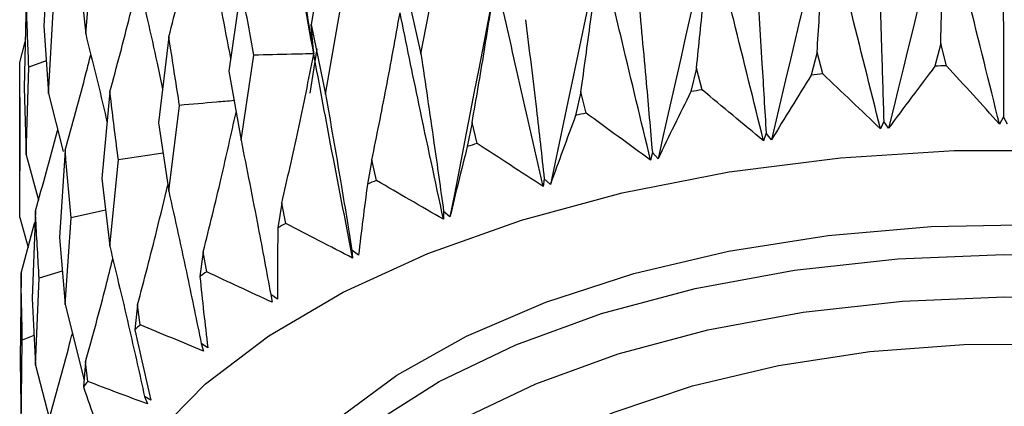
# Model space of a CAD drawing. Units: millimetres. Extents: x 27 to 247, y 26 to 189.
# Drawn here: x 211 to 219, y 59 to 62 of the extents above; entities that cross this region are included whole.
import ezdxf

# ---------------------------------------------------------------- set-up
doc = ezdxf.new("R2010")
doc.units = ezdxf.units.MM

msp = doc.modelspace()

# ---------------------------------------------------------------- linework, layer by layer
at = {"color": 7, "linetype": 'Continuous', "lineweight": 25}
for p, q in [((211.023018, 62.66064), (210.985936, 61.957206)), ((211.322563, 61.894896), (211.38208, 62.596012)), ((213.25399, 62.649622), (213.138134, 61.970184)), ((211.267011, 62.43947), (211.322563, 61.894896)), ((214.019547, 61.733886), (214.150408, 62.402197)), ((212.574059, 62.279821), (212.47333, 61.59357)), ((213.892101, 62.302168), (214.019547, 61.733886)), ((210.844982, 62.166266), (210.827965, 61.46113)), ((211.022346, 61.415525), (211.062522, 62.119777)), ((213.252453, 61.409507), (213.370347, 62.085644)), ((210.985936, 61.957206), (211.022346, 61.415525)), ((213.138134, 61.970184), (213.252453, 61.409507)), ((210.792272, 61.664634), (210.836843, 61.82899)), ((211.992185, 61.870327), (211.908172, 61.178264)), ((218.202795, 61.816457), (218.155715, 61.634186)), ((218.249477, 61.637648), (218.202795, 61.816457)), ((212.572718, 61.039616), (212.675787, 61.722703)), ((213.182914, 61.773747), (213.126587, 61.41752)), ((217.207496, 61.748088), (217.16124, 61.56288)), ((217.253395, 61.572191), (217.207496, 61.748088)), ((211.004772, 61.676975), (210.864859, 61.627271)), ((210.844658, 60.92112), (210.864859, 61.627271)), ((212.47333, 61.59357), (212.572718, 61.039616)), ((216.237183, 61.617886), (216.19248, 61.429817)), ((216.281575, 61.44483), (216.237183, 61.617886)), ((210.827965, 61.46113), (210.844658, 60.92112)), ((211.022346, 61.415525), (211.142396, 60.94747)), ((211.517547, 61.427598), (211.451574, 60.730817)), ((215.307158, 61.427904), (215.264714, 61.237094)), ((215.349344, 61.257571), (215.307158, 61.427904)), ((210.791845, 61.384649), (210.791845, 60.792947)), ((211.991063, 60.630044), (212.07768, 61.319099)), ((211.908172, 61.178264), (211.991063, 60.630044)), ((214.432089, 61.181139), (214.392574, 60.98775)), ((214.471402, 61.01337), (214.432089, 61.181139)), ((217.744293, 61.190484), (217.71781, 61.131101)), ((217.782269, 61.135412), (217.744293, 61.190484)), ((218.707653, 61.226085), (218.675604, 61.168544)), ((218.740655, 61.168781), (218.707653, 61.226085)), ((210.792302, 60.419478), (210.792209, 61.126262)), ((216.797454, 61.094792), (216.776954, 61.033932)), ((216.839805, 61.042248), (216.797454, 61.094792)), ((211.157628, 60.958615), (211.110736, 60.258285)), ((215.882067, 60.94052), (215.867874, 60.878568)), ((215.928126, 60.890757), (215.882067, 60.94052)), ((210.844658, 60.92112), (210.941815, 60.55697)), ((211.51666, 60.187252), (211.58546, 60.881195)), ((213.625776, 60.881482), (213.589812, 60.685719)), ((213.661597, 60.716076), (213.625776, 60.881482)), ((211.451574, 60.730817), (211.51666, 60.187252)), ((215.012569, 60.730101), (215.004906, 60.667461)), ((215.06161, 60.683329), (215.012569, 60.730101)), ((212.900935, 60.533658), (212.869089, 60.335763)), ((212.932699, 60.370379), (212.900935, 60.533658)), ((210.918106, 60.470777), (210.891034, 59.768119)), ((211.481866, 60.477833), (211.206889, 60.415899)), ((214.202673, 60.466852), (214.201661, 60.403939)), ((214.253921, 60.423234), (214.202673, 60.466852)), ((210.792302, 60.419478), (210.858651, 60.176674)), ((210.802757, 59.971774), (210.914596, 60.379685)), ((211.156992, 59.718222), (211.206889, 60.415899)), ((211.110736, 60.258285), (211.156992, 59.718222)), ((212.268997, 60.143155), (212.241772, 59.943401)), ((212.296203, 59.981731), (212.268997, 60.143155)), ((213.465151, 60.154925), (213.470806, 60.092159)), ((213.517799, 60.114576), (213.465151, 60.154925)), ((210.802757, 59.971774), (210.795933, 59.26805)), ((211.133938, 59.987394), (210.947937, 59.930548)), ((210.917729, 59.230351), (210.947937, 59.930548)), ((210.891034, 59.768119), (210.917729, 59.230351)), ((212.811633, 59.79924), (212.823867, 59.737036)), ((212.864851, 59.762221), (212.811633, 59.79924)), ((211.156992, 59.718222), (211.309883, 59.112151)), ((211.739928, 59.716129), (211.717754, 59.514821)), ((211.762147, 59.55626), (211.739928, 59.716129)), ((210.802646, 58.731333), (210.812688, 59.432797)), ((210.905833, 59.469997), (210.812688, 59.432797)), ((212.252428, 59.405406), (212.271047, 59.344173)), ((212.305375, 59.371727), (212.252428, 59.405406)), ((210.795933, 59.26805), (210.802646, 58.731333)), ((211.322072, 59.259315), (211.305298, 59.056782)), ((211.338954, 59.100676), (211.322072, 59.259315)), ((210.917729, 59.230351), (211.029599, 58.807423)), ((211.796352, 58.979633), (211.821063, 58.919764)), ((211.848195, 58.949251), (211.796352, 58.979633))]:
    msp.add_line(p, q, dxfattribs=at)
at = {"color": 7, "linetype": 'Continuous', "lineweight": 25, "flags": 128}
for points in [[(213.158456, 61.729967), (213.150874, 61.819573), (213.138134, 61.970184)], [(213.517643, 54.547718), (213.108272, 54.767055), (212.549988, 55.134823), (212.086325, 55.534106), (211.72431, 55.958853), (211.469432, 56.402624), (211.325555, 56.858692), (211.294859, 57.320143), (211.377809, 57.779983), (211.573149, 58.231241), (211.877917, 58.667077), (212.287492, 59.080882), (212.795668, 59.466385), (213.394739, 59.817742), (214.075624, 60.129626), (214.828003, 60.39731), (215.64047, 60.616736), (216.500708, 60.784577), (217.395678, 60.89829), (218.311812, 60.95615), (219.235223, 60.95728), (220.151912, 60.901664), (221.047985, 60.790144), (221.909856, 60.624411)], [(212.562529, 56.743298), (212.552966, 56.776119), (212.491948, 57.195806), (212.543352, 57.615814), (212.70626, 58.028648), (212.977765, 58.426943), (213.353023, 58.803589), (213.825337, 59.151867), (214.386278, 59.46556), (215.025837, 59.739071), (215.7326, 59.967519), (216.493956, 60.146828), (217.296317, 60.273798), (218.125367, 60.346163), (218.966309, 60.362631), (219.804138, 60.322909), (220.623903, 60.227705), (221.410974, 60.078719)], [(213.638059, 58.76517), (214.167502, 59.099591), (214.783089, 59.394851), (215.473351, 59.64545), (216.22543, 59.846719), (217.025316, 59.99491), (217.85811, 60.087261), (218.708297, 60.122053), (219.560041, 60.098638), (220.397475, 60.017451), (221.204998, 59.880004), (221.96757, 59.68886), (222.670983, 59.447577), (223.302136, 59.16065), (223.84927, 58.833425)], [(214.352476, 58.798994), (214.943439, 59.082444), (215.60609, 59.323019), (216.328086, 59.516237), (217.095977, 59.6585), (217.895459, 59.747158), (218.711639, 59.780558), (219.529313, 59.758079), (220.333249, 59.68014), (221.108472, 59.548191), (221.840541, 59.364692), (222.515818, 59.13306), (223.121724, 58.857611)], [(213.541845, 56.780826), (213.54465, 56.866627), (213.625553, 57.247711), (213.816566, 57.618845), (214.113619, 57.972118), (214.51038, 58.3), (214.998393, 58.595504), (215.567256, 58.852331), (216.204847, 59.065008), (216.897575, 59.229001), (217.630675, 59.340816), (218.388524, 59.398069), (219.15497, 59.39954), (219.913675, 59.345197), (220.648471, 59.2362), (221.343696, 59.07487), (221.984533, 58.864647), (222.557323, 58.610011), (223.049859, 58.316389), (223.451642, 57.990039), (223.75411, 57.637917), (223.950816, 57.267527), (224.037567, 56.886765), (224.041845, 56.780826)]]:
    msp.add_lwpolyline(points, dxfattribs=at)
at = {"color": 7, "linetype": 'Continuous', "lineweight": 25}
for centre, radius, start, end in [((218.78945, 45.744497), 15.902322, 91.9458862, 92.2839425), ((218.74523, 46.346163), 15.298938, 95.5959365, 95.942824), ((218.596433, 47.435134), 14.199653, 99.3823547, 99.746922), ((218.295909, 48.894995), 12.708876, 103.4060699, 103.7986168), ((217.820645, 50.574009), 10.96347, 107.787711, 108.2208871), ((217.176022, 52.30559), 9.115233, 112.678211, 113.1681231), ((216.396032, 53.930603), 7.312003, 118.2715119, 118.8389774), ((215.539389, 55.318396), 5.680224, 124.8172579, 125.4887698), ((214.68209, 56.383601), 4.311825, 132.6247824, 133.431752), ((213.907439, 57.096404), 3.257947, 142.0339401, 143.006693)]:
    msp.add_arc(centre, radius, start, end, dxfattribs=at)
for points, knots in [([(217.742705, 72.567401), (217.480609, 71.484111), (216.953215, 69.304291), (216.049273, 65.355427), (215.43551, 62.452046), (215.06161, 60.683329)], [0, 0, 0, 0, 0.278545476, 0.560495424, 1, 1, 1, 1]), ([(218.699574, 72.603307), (218.434154, 71.536611), (217.90007, 69.390182), (216.969572, 65.499025), (216.322387, 62.63531), (215.928126, 60.890757)], [0, 0, 0, 0, 0.27854548, 0.56049542, 1, 1, 1, 1]), ([(219.657898, 72.578966), (219.393339, 71.528942), (218.860988, 69.41606), (217.91861, 65.583819), (217.248209, 62.761551), (216.839805, 61.042248)], [0, 0, 0, 0, 0.27854548, 0.56049542, 1, 1, 1, 1]), ([(220.602565, 72.494762), (220.343039, 71.461224), (219.820816, 69.381516), (218.88142, 65.60847), (218.198375, 62.828779), (217.782269, 61.135412)], [0, 0, 0, 0, 0.27854548, 0.56049542, 1, 1, 1, 1]), ([(216.802381, 72.471815), (216.547744, 71.37227), (216.035356, 69.15974), (215.172225, 65.15529), (214.601564, 62.21465), (214.253921, 60.423234)], [0, 0, 0, 0, 0.27854548, 0.56049542, 1, 1, 1, 1]), ([(212.901863, 63.169104), (212.946004, 62.931783), (213.035117, 62.452668), (213.116596, 61.975034), (213.157715, 61.733988)], [0, 0, 0, 0, 0.49533304, 1, 1, 1, 1]), ([(213.157715, 61.733988), (213.097629, 62.062181), (213.020403, 62.483995), (212.947711, 62.904252), (212.931577, 62.997528)], [0, 0, 0, 0, 0.77805185, 1, 1, 1, 1]), ([(211.992185, 61.870327), (212.043423, 62.071048), (212.132109, 62.418473), (212.212738, 62.770247), (212.246785, 62.918788)], [0, 0, 0, 0, 0.57773767, 1, 1, 1, 1]), ([(218.202795, 61.816457), (218.207433, 62.000681), (218.216901, 62.376736), (218.225508, 62.760603), (218.229898, 62.95642)], [0, 0, 0, 0, 0.4898837, 1, 1, 1, 1]), ([(218.675604, 61.168544), (218.592305, 61.502187), (218.443124, 62.099711), (218.295217, 62.693977), (218.229898, 62.95642)], [0, 0, 0, 0, 0.55837452, 1, 1, 1, 1]), ([(217.207496, 61.748088), (217.21955, 61.932825), (217.244159, 62.309953), (217.266513, 62.694793), (217.277917, 62.891119)], [0, 0, 0, 0, 0.48985316, 1, 1, 1, 1]), ([(217.71781, 61.131101), (217.635364, 61.45953), (217.487711, 62.047717), (217.342185, 62.632752), (217.277917, 62.891119)], [0, 0, 0, 0, 0.55837452, 1, 1, 1, 1]), ([(212.269791, 62.778655), (212.318912, 62.544236), (212.39465, 62.182796), (212.463923, 61.8221), (212.488268, 61.69534)], [0, 0, 0, 0, 0.64856961, 1, 1, 1, 1]), ([(216.237183, 61.617886), (216.256463, 61.803608), (216.295824, 62.182748), (216.331574, 62.569417), (216.349812, 62.766675)], [0, 0, 0, 0, 0.489853157, 1, 1, 1, 1]), ([(216.776954, 61.033932), (216.696661, 61.357241), (216.552865, 61.93626), (216.412015, 62.512287), (216.349812, 62.766675)], [0, 0, 0, 0, 0.55837452, 1, 1, 1, 1]), ([(215.307158, 61.427904), (215.333361, 61.615058), (215.386854, 61.997118), (215.435435, 62.38644), (215.460219, 62.585051)], [0, 0, 0, 0, 0.48985316, 1, 1, 1, 1]), ([(215.867874, 60.878568), (215.791001, 61.196934), (215.653329, 61.767098), (215.519376, 62.33448), (215.460219, 62.585051)], [0, 0, 0, 0, 0.558374516, 1, 1, 1, 1]), ([(218.704957, 62.523308), (218.705474, 62.278535), (218.706389, 61.845024), (218.70727, 61.413819), (218.707653, 61.226085)], [0, 0, 0, 0, 0.56462976, 1, 1, 1, 1]), ([(217.703036, 62.486324), (217.71107, 62.24185), (217.725302, 61.808815), (217.738532, 61.378054), (217.744293, 61.190484)], [0, 0, 0, 0, 0.56456045, 1, 1, 1, 1]), ([(211.740576, 62.351674), (211.793892, 62.120463), (211.863191, 61.819944), (211.926592, 61.519695), (211.941214, 61.450449)], [0, 0, 0, 0, 0.76937049, 1, 1, 1, 1]), ([(214.432089, 61.181139), (214.464801, 61.370146), (214.531582, 61.75599), (214.592228, 62.148747), (214.623167, 62.349111)], [0, 0, 0, 0, 0.48985316, 1, 1, 1, 1]), ([(215.004906, 60.667461), (214.932666, 60.981136), (214.80329, 61.5429), (214.678346, 62.102137), (214.623167, 62.349111)], [0, 0, 0, 0, 0.55837452, 1, 1, 1, 1]), ([(216.718285, 62.386844), (216.733711, 62.143109), (216.761035, 61.711382), (216.786406, 61.281835), (216.797454, 61.094792)], [0, 0, 0, 0, 0.564558748, 1, 1, 1, 1]), ([(211.517547, 61.427598), (211.57251, 61.631572), (211.652346, 61.927855), (211.724953, 62.227348), (211.747574, 62.320657)], [0, 0, 0, 0, 0.68844329, 1, 1, 1, 1]), ([(212.675787, 61.722703), (212.646319, 61.883005), (212.612164, 62.068796), (212.578656, 62.254362), (212.574059, 62.279821)], [0, 0, 0, 0, 0.86280284, 1, 1, 1, 1]), ([(215.766236, 62.226438), (215.78881, 61.983898), (215.828795, 61.554288), (215.865907, 61.126707), (215.882067, 60.94052)], [0, 0, 0, 0, 0.56455875, 1, 1, 1, 1]), ([(210.864859, 61.627271), (210.858805, 61.784434), (210.851885, 61.964114), (210.845751, 62.143755), (210.844982, 62.166266)], [0, 0, 0, 0, 0.87468504, 1, 1, 1, 1]), ([(213.625776, 60.881482), (213.664481, 61.072735), (213.743497, 61.463166), (213.815252, 61.860088), (213.851858, 62.062577)], [0, 0, 0, 0, 0.48985316, 1, 1, 1, 1]), ([(214.201661, 60.403939), (214.135192, 60.71325), (214.016152, 61.2672), (213.902188, 61.818922), (213.851858, 62.062577)], [0, 0, 0, 0, 0.55837452, 1, 1, 1, 1]), ([(214.861903, 62.007635), (214.891268, 61.766729), (214.943284, 61.340013), (214.991552, 60.915118), (215.012569, 60.730101)], [0, 0, 0, 0, 0.56455875, 1, 1, 1, 1]), ([(211.322563, 61.894896), (211.379374, 61.667146), (211.438429, 61.4304), (211.492482, 61.193566), (211.494536, 61.184568)], [0, 0, 0, 0, 0.96200703, 1, 1, 1, 1]), ([(212.07768, 61.319099), (212.052863, 61.477692), (212.0241, 61.661505), (211.996036, 61.845133), (211.992185, 61.870327)], [0, 0, 0, 0, 0.862802836, 1, 1, 1, 1]), ([(211.157628, 60.958615), (211.215495, 61.166054), (211.286636, 61.421078), (211.35136, 61.678424), (211.363437, 61.726443)], [0, 0, 0, 0, 0.81340539, 1, 1, 1, 1]), ([(213.157715, 61.733988), (213.097779, 61.732574), (212.937136, 61.728786), (212.776494, 61.725047), (212.675787, 61.722703)], [0, 0, 0, 0, 0.37310131, 1, 1, 1, 1]), ([(212.900935, 60.533658), (212.945023, 60.727517), (213.035027, 61.123264), (213.11676, 61.525015), (213.158456, 61.729967)], [0, 0, 0, 0, 0.489853157, 1, 1, 1, 1]), ([(213.470806, 60.092159), (213.411157, 60.397502), (213.30433, 60.944347), (213.203143, 61.489301), (213.158456, 61.729967)], [0, 0, 0, 0, 0.558374516, 1, 1, 1, 1]), ([(214.019547, 61.733886), (214.055241, 61.495026), (214.118467, 61.071936), (214.177129, 60.650404), (214.202673, 60.466852)], [0, 0, 0, 0, 0.56455875, 1, 1, 1, 1]), ([(210.792209, 61.126262), (210.791968, 61.283227), (210.791692, 61.462681), (210.792208, 61.642144), (210.792272, 61.664634)], [0, 0, 0, 0, 0.87468504, 1, 1, 1, 1]), ([(218.675604, 61.168544), (218.604773, 61.246654), (218.463099, 61.402885), (218.320688, 61.55939), (218.249477, 61.637648)], [0, 0, 0, 0, 0.49996087, 1, 1, 1, 1]), ([(217.16124, 61.56288), (217.10727, 61.476008), (216.999322, 61.302251), (216.89298, 61.12892), (216.839805, 61.042248)], [0, 0, 0, 0, 0.49996166, 1, 1, 1, 1]), ([(217.71781, 61.131101), (217.640494, 61.20455), (217.485851, 61.35146), (217.330884, 61.498611), (217.253395, 61.572191)], [0, 0, 0, 0, 0.49996087, 1, 1, 1, 1]), ([(218.155715, 61.634186), (218.093173, 61.550979), (217.968079, 61.384552), (217.844209, 61.218463), (217.782269, 61.135412)], [0, 0, 0, 0, 0.49996166, 1, 1, 1, 1]), ([(211.58546, 60.881195), (211.565685, 61.038386), (211.542766, 61.220573), (211.520589, 61.402621), (211.517547, 61.427598)], [0, 0, 0, 0, 0.86280284, 1, 1, 1, 1]), ([(213.252453, 61.409507), (213.293913, 61.173075), (213.367352, 60.754284), (213.435483, 60.33674), (213.465151, 60.154925)], [0, 0, 0, 0, 0.56455875, 1, 1, 1, 1]), ([(216.19248, 61.429817), (216.147934, 61.339846), (216.058834, 61.159889), (215.971698, 60.980472), (215.928126, 60.890757)], [0, 0, 0, 0, 0.49996166, 1, 1, 1, 1]), ([(216.776954, 61.033932), (216.694373, 61.102351), (216.529199, 61.239201), (216.364121, 61.376283), (216.281575, 61.44483)], [0, 0, 0, 0, 0.49996087, 1, 1, 1, 1]), ([(212.515733, 61.357232), (212.469096, 61.353164), (212.323078, 61.340427), (212.177061, 61.327736), (212.07768, 61.319099)], [0, 0, 0, 0, 0.31939376, 1, 1, 1, 1]), ([(212.268997, 60.143155), (212.317834, 60.339898), (212.409864, 60.710647), (212.493447, 61.086431), (212.532675, 61.262801)], [0, 0, 0, 0, 0.53066383, 1, 1, 1, 1]), ([(215.867874, 60.878568), (215.78133, 60.941668), (215.60823, 61.067876), (215.435644, 61.194336), (215.349344, 61.257571)], [0, 0, 0, 0, 0.49996087, 1, 1, 1, 1]), ([(215.264714, 61.237094), (215.230294, 61.144638), (215.161447, 60.959713), (215.09489, 60.775462), (215.06161, 60.683329)], [0, 0, 0, 0, 0.49996166, 1, 1, 1, 1]), ([(210.918106, 60.470777), (210.978043, 60.681829), (211.039663, 60.898809), (211.09575, 61.117388), (211.097282, 61.12336)], [0, 0, 0, 0, 0.97268027, 1, 1, 1, 1]), ([(212.572718, 61.039616), (212.619291, 60.805953), (212.701785, 60.392066), (212.778311, 59.979074), (212.811633, 59.79924)], [0, 0, 0, 0, 0.56455875, 1, 1, 1, 1]), ([(215.004906, 60.667461), (214.915765, 60.725034), (214.737469, 60.840188), (214.560096, 60.955639), (214.471402, 61.01337)], [0, 0, 0, 0, 0.499960872, 1, 1, 1, 1]), ([(211.206889, 60.415899), (211.192468, 60.572014), (211.175755, 60.752954), (211.159815, 60.933803), (211.157628, 60.958615)], [0, 0, 0, 0, 0.86280284, 1, 1, 1, 1]), ([(211.94475, 60.936344), (211.921474, 60.932767), (211.80171, 60.914361), (211.681947, 60.895993), (211.58546, 60.881195)], [0, 0, 0, 0, 0.19435563, 1, 1, 1, 1]), ([(214.392574, 60.98775), (214.368822, 60.893465), (214.321314, 60.70488), (214.276386, 60.517121), (214.253921, 60.423234)], [0, 0, 0, 0, 0.49996166, 1, 1, 1, 1]), ([(213.589812, 60.685719), (213.577103, 60.590287), (213.551683, 60.399407), (213.529094, 60.209525), (213.517799, 60.114576)], [0, 0, 0, 0, 0.49996166, 1, 1, 1, 1]), ([(214.201661, 60.403939), (214.111328, 60.455866), (213.930647, 60.559728), (213.751285, 60.663957), (213.661597, 60.716076)], [0, 0, 0, 0, 0.499960872, 1, 1, 1, 1]), ([(211.739928, 59.716129), (211.79284, 59.915993), (211.877533, 60.235902), (211.954473, 60.559619), (211.983345, 60.681092)], [0, 0, 0, 0, 0.62475419, 1, 1, 1, 1]), ([(211.991063, 60.630044), (212.042014, 60.399449), (212.132262, 59.990997), (212.215975, 59.583045), (212.252428, 59.405406)], [0, 0, 0, 0, 0.56455875, 1, 1, 1, 1]), ([(210.947937, 59.930548), (210.939098, 60.085932), (210.928854, 60.266024), (210.919403, 60.446074), (210.918106, 60.470777)], [0, 0, 0, 0, 0.86280284, 1, 1, 1, 1]), ([(213.470806, 60.092159), (213.380706, 60.138409), (213.20049, 60.230918), (213.021967, 60.32389), (212.932699, 60.370379)], [0, 0, 0, 0, 0.49996087, 1, 1, 1, 1]), ([(212.869089, 60.335763), (212.867624, 60.239885), (212.864693, 60.048114), (212.864798, 59.857523), (212.864851, 59.762221)], [0, 0, 0, 0, 0.499961661, 1, 1, 1, 1]), ([(211.51666, 60.187252), (211.571185, 59.959974), (211.667764, 59.557399), (211.757345, 59.154899), (211.796352, 58.979633)], [0, 0, 0, 0, 0.564558748, 1, 1, 1, 1]), ([(211.322072, 59.259315), (211.378284, 59.462526), (211.454105, 59.736625), (211.523009, 60.013511), (211.540829, 60.08512)], [0, 0, 0, 0, 0.7413752, 1, 1, 1, 1]), ([(210.812688, 59.432797), (210.80957, 59.587804), (210.805958, 59.76746), (210.803143, 59.947125), (210.802757, 59.971774)], [0, 0, 0, 0, 0.86280284, 1, 1, 1, 1]), ([(212.823867, 59.737036), (212.73542, 59.77767), (212.558512, 59.858945), (212.383644, 59.9408), (212.296203, 59.981731)], [0, 0, 0, 0, 0.49996087, 1, 1, 1, 1]), ([(212.241772, 59.943401), (212.251574, 59.847785), (212.271178, 59.656538), (212.293975, 59.466669), (212.305375, 59.371727)], [0, 0, 0, 0, 0.49996166, 1, 1, 1, 1]), ([(211.717754, 59.514821), (211.738667, 59.420171), (211.780498, 59.230857), (211.825628, 59.043124), (211.848195, 58.949251)], [0, 0, 0, 0, 0.49996166, 1, 1, 1, 1]), ([(212.271047, 59.344173), (212.185648, 59.379338), (212.014837, 59.449675), (211.846381, 59.520729), (211.762147, 59.55626)], [0, 0, 0, 0, 0.49996087, 1, 1, 1, 1]), ([(211.022019, 58.779918), (211.080702, 58.986655), (211.147396, 59.221619), (211.208032, 59.458557), (211.215316, 59.487021)], [0, 0, 0, 0, 0.87986588, 1, 1, 1, 1]), ([(211.821063, 58.919764), (211.740059, 58.949694), (211.578039, 59.009561), (211.418653, 59.070303), (211.338954, 59.100676)], [0, 0, 0, 0, 0.49996087, 1, 1, 1, 1]), ([(211.305298, 59.056782), (211.336994, 58.963787), (211.40039, 58.777784), (211.467142, 58.59357), (211.50052, 58.501457)], [0, 0, 0, 0, 0.49996166, 1, 1, 1, 1])]:
    msp.add_open_spline(points, degree=3, knots=knots, dxfattribs=at)

doc.saveas('drawing.dxf')
